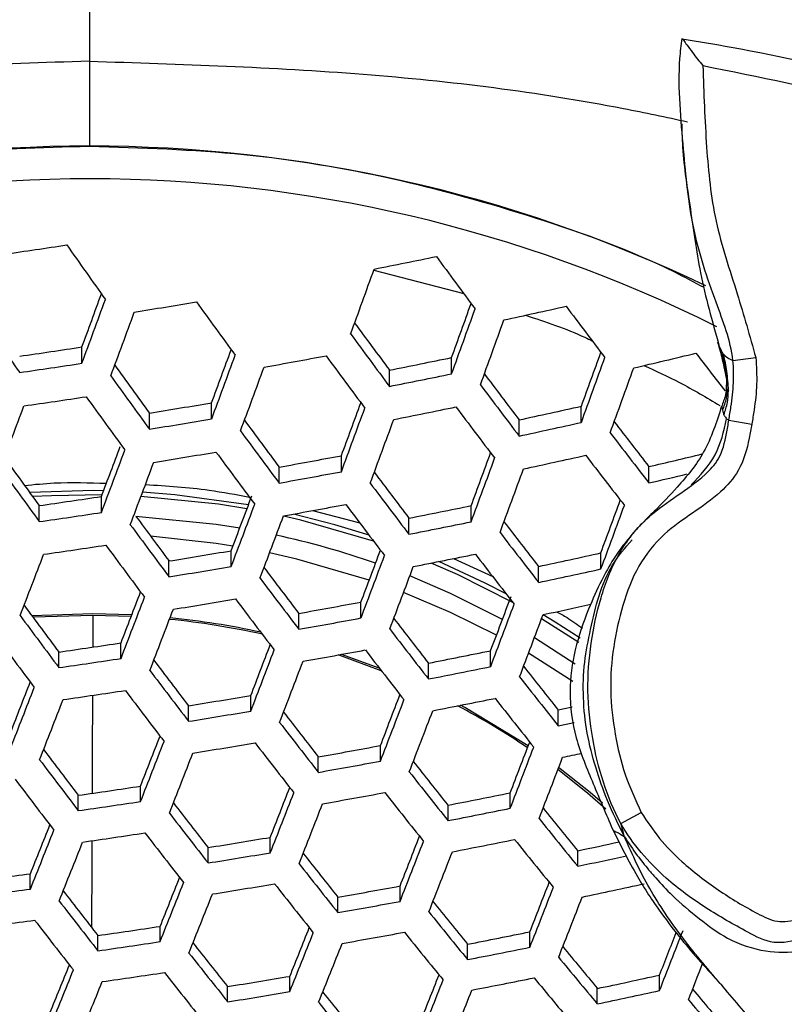
# Model space of a CAD drawing. Units: millimetres. Extents: x 69 to 1126, y 56 to 792.
# Drawn here: x 269 to 277, y 720 to 730 of the extents above; entities that cross this region are included whole.
import ezdxf

# ---------------------------------------------------------------- set-up
doc = ezdxf.new("R2010")
doc.units = ezdxf.units.MM

msp = doc.modelspace()

# ---------------------------------------------------------------- linework, layer by layer
at = {"color": 7, "linetype": 'Continuous', "lineweight": 25}
for p, q in [((270.142, 729.349), (270.142, 728.473)), ((273.069, 727.199), (273.995, 726.959)), ((270.065, 726.241), (270.065, 726.408)), ((276.61, 726.457), (276.613, 726.447)), ((276.613, 726.448), (276.612, 726.458)), ((273.87, 726.132), (273.87, 726.3)), ((276.765, 726.27), (277.001, 726.298)), ((273.23, 726.003), (273.23, 726.171)), ((276.689, 726.15), (276.703, 726.088)), ((276.692, 726.166), (276.713, 725.986)), ((276.699, 725.968), (276.702, 726.076)), ((276.713, 725.986), (276.701, 725.897)), ((271.4, 725.667), (271.4, 725.834)), ((275.205, 725.631), (275.205, 725.8)), ((270.76, 725.562), (270.76, 725.728)), ((274.565, 725.491), (274.565, 725.658)), ((276.724, 725.655), (276.96, 725.615)), ((272.736, 725.124), (272.736, 725.289)), ((272.096, 725.007), (272.096, 725.172)), ((275.901, 725.008), (275.901, 725.176)), ((270.266, 724.705), (270.266, 724.869)), ((269.626, 724.61), (269.626, 724.774)), ((272.439, 724.724), (272.924, 724.597)), ((274.071, 724.609), (274.071, 724.774)), ((273.431, 724.481), (273.431, 724.645)), ((271.602, 724.147), (271.602, 724.31)), ((275.407, 724.123), (275.407, 724.288)), ((270.961, 724.042), (270.961, 724.205)), ((273.891, 724.23), (274.293, 724.046)), ((274.766, 723.983), (274.766, 724.148)), ((272.937, 723.619), (272.937, 723.781)), ((270.178, 723.645), (270.177, 723.319)), ((272.297, 723.502), (272.297, 723.664)), ((275.178, 723.364), (274.795, 723.609)), ((270.467, 723.201), (270.467, 723.362)), ((275.143, 723.143), (274.722, 723.415)), ((269.827, 723.107), (269.827, 723.268)), ((274.272, 723.118), (274.272, 723.281)), ((273.146, 723.075), (272.701, 723.237)), ((273.125, 723.103), (272.736, 723.243)), ((275.119, 722.964), (274.662, 723.256)), ((273.632, 722.991), (273.632, 723.153)), ((271.803, 722.659), (271.803, 722.819)), ((271.163, 722.554), (271.163, 722.714)), ((274.968, 722.508), (274.968, 722.67)), ((273.138, 722.144), (273.138, 722.305)), ((272.498, 722.029), (272.498, 722.188)), ((270.669, 721.729), (270.669, 721.888)), ((270.028, 721.634), (270.028, 721.793)), ((274.474, 721.658), (274.474, 721.819)), ((273.833, 721.531), (273.833, 721.691)), ((275.612, 721.502), (275.822, 721.617)), ((272.004, 721.201), (272.004, 721.359)), ((271.364, 721.096), (271.364, 721.254)), ((275.169, 721.062), (275.169, 721.222)), ((269.534, 720.827), (269.534, 720.985)), ((273.339, 720.7), (273.339, 720.859)), ((272.699, 720.585), (272.699, 720.743)), ((270.87, 720.285), (270.87, 720.443)), ((270.23, 720.191), (270.23, 720.348)), ((274.675, 720.227), (274.675, 720.386)), ((274.035, 720.101), (274.035, 720.259)), ((272.205, 719.771), (272.205, 719.928)), ((276.01, 719.782), (276.01, 719.942)), ((271.565, 719.667), (271.565, 719.823)), ((275.37, 719.645), (275.37, 719.804))]:
    msp.add_line(p, q, dxfattribs=at)
at = {"color": 7, "linetype": 'Continuous', "lineweight": 25, "flags": 128}
for points in [[(270.288, 724.928), (270.183, 724.929), (269.528, 724.909)], [(270.272, 724.885), (269.751, 724.877), (269.558, 724.867)], [(271.78, 724.783), (271.022, 724.887), (270.689, 724.913)], [(271.764, 724.742), (271.472, 724.789), (270.673, 724.87)], [(273.02, 724.47), (272.668, 724.578), (272.243, 724.688)], [(271.689, 724.543), (271.447, 724.582), (270.621, 724.664)], [(273.067, 724.408), (272.317, 724.625), (272.139, 724.667)], [(271.62, 724.359), (271.447, 724.386), (270.772, 724.459)], [(273.023, 724.008), (272.276, 724.225), (271.997, 724.289)], [(274.5, 723.779), (273.931, 724.065), (273.661, 724.183)], [(274.432, 723.866), (274.216, 723.978), (273.738, 724.199)], [(274.394, 723.604), (273.859, 723.871), (273.44, 724.051)], [(274.333, 723.441), (273.859, 723.676), (273.376, 723.88)], [(270.577, 723.649), (270.178, 723.66), (269.551, 723.639)], [(270.572, 723.634), (270.178, 723.645), (269.562, 723.625)], [(275.192, 723.409), (274.936, 723.575), (274.811, 723.652)], [(270.175, 722.821), (270.172, 722.212), (270.171, 721.814)], [(274.659, 722.301), (274.006, 722.696), (273.961, 722.72)], [(275.111, 722.7), (275.048, 722.687), (274.968, 722.67)], [(274.968, 722.508), (275.048, 722.525), (275.128, 722.542), (275.132, 722.543)], [(275.459, 721.65), (275.268, 721.816), (274.964, 722.057)], [(275.423, 721.713), (275.297, 721.821), (274.972, 722.079)], [(270.168, 721.325), (270.168, 721.113), (270.165, 720.432)]]:
    msp.add_lwpolyline(points, dxfattribs=at)
at = {"color": 7, "linetype": 'Continuous', "lineweight": 25}
for centre, radius, start, end in [((270.142, 695.672), 42.6, 49.1657, 130.8343), ((270.142, 695.672), 42.2, 49.1855, 130.8145), ((270.142, 713.764), 14.712, 64.4564, 115.5486), ((270.142, 713.677), 14.462, 63.4763, 116.4618), ((259.224, 797.293), 70.647, 278.17377, 278.69874), ((368.978, 797.247), 121.182, 215.16212, 215.48789), ((259.475, 795.958), 70.08, 281.18869, 281.72282), ((368.151, 796.645), 117.14, 216.27406, 216.60214), ((79.794, 796.761), 205.412, 340.01054, 340.20885), ((80.807, 796.376), 201.777, 339.7109, 339.8761), ((78.181, 797.353), 204.637, 339.66509, 339.86088), ((259.227, 797.28), 71.425, 279.16527, 279.68593), ((369.078, 797.317), 120.557, 215.75533, 216.07811), ((83.139, 795.516), 202.902, 340.05421, 340.22092), ((259.72, 794.808), 69.687, 282.16824, 282.70733), ((367.032, 795.818), 114.981, 216.87116, 217.20076), ((78.171, 797.357), 204.972, 339.65986, 339.85528), ((80.458, 796.513), 205.82, 340.0038, 340.20165), ((369.032, 797.285), 122.403, 215.21223, 215.53438), ((367.199, 795.958), 117.049, 216.30524, 216.59961), ((80.701, 796.423), 205.878, 340.00284, 340.20063), ((368.518, 796.909), 118.775, 216.33073, 216.65388), ((259.357, 796.424), 70.83, 278.17183, 278.69544), ((80.92, 796.334), 203.108, 339.68969, 339.85361), ((78.316, 797.303), 205.945, 339.64478, 339.83913), ((259.303, 796.852), 71.773, 280.1403, 280.65997), ((368.593, 796.963), 119.204, 216.34535, 216.66724), ((84.42, 795.039), 202.962, 340.05321, 340.21963), ((260.069, 793.278), 68.893, 283.15177, 283.69924), ((365.47, 794.644), 112.254, 217.476, 217.72703), ((259.209, 797.389), 71.972, 278.15994, 278.67522), ((367.861, 796.438), 120.119, 215.77215, 216.06283), ((259.617, 795.025), 70.188, 281.18316, 281.71646), ((81.74, 796.036), 205.878, 340.00284, 340.20063), ((369.187, 797.396), 121.853, 215.80388, 216.12287), ((78.41, 797.268), 206.166, 339.64136, 339.83548), ((259.462, 796.025), 71.363, 281.12365, 281.64805), ((366.161, 795.188), 114.997, 216.90448, 217.20183), ((82.09, 795.906), 205.82, 340.0038, 340.20165), ((367.457, 796.121), 116.694, 216.92332, 217.24771), ((259.208, 797.394), 72.324, 278.15636, 278.66911), ((369.19, 797.398), 122.186, 215.81623, 216.13425), ((78.205, 797.344), 204.206, 339.29887, 339.49173), ((259.37, 796.344), 71.529, 279.16276, 279.68265), ((81.507, 796.115), 203.923, 339.67681, 339.83988), ((259.873, 793.806), 69.714, 282.16654, 282.70542), ((78.916, 797.08), 206.745, 339.63245, 339.82593), ((259.462, 796.021), 71.702, 281.1068, 281.62868), ((367.549, 796.187), 117.145, 216.93682, 217.25986), ((259.222, 797.308), 72.668, 279.13566, 279.64736), ((367.465, 796.149), 118.883, 216.36813, 216.65765), ((79.112, 797.007), 206.856, 339.63076, 339.82412), ((259.712, 794.82), 70.902, 282.09196, 282.62165), ((364.575, 793.99), 112.243, 217.51465, 217.81272), ((368.759, 797.082), 120.577, 216.39148, 216.70937), ((365.859, 794.913), 113.926, 217.52233, 217.85008), ((80.762, 796.392), 202.552, 339.32241, 339.47776), ((78.222, 797.337), 205.32, 339.28293, 339.47459), ((259.224, 797.294), 72.998, 279.12799, 279.63737), ((368.779, 797.096), 120.933, 216.40329, 216.72016), ((259.456, 795.849), 71.799, 280.13934, 280.65883), ((82.56, 795.723), 204.231, 339.67197, 339.83456), ((259.714, 794.801), 71.223, 282.07224, 282.5995), ((365.97, 794.991), 114.402, 217.53438, 217.86068), ((260.214, 792.287), 68.92, 283.15621, 283.62514), ((367.799, 796.394), 121.521, 215.81626, 216.11155), ((78.277, 797.317), 205.584, 339.27918, 339.47055), ((79.974, 796.686), 207.048, 339.62781, 339.82097), ((369.106, 797.338), 123.23, 215.85444, 216.1695), ((259.307, 796.818), 72.941, 280.09763, 280.6089), ((366.503, 795.432), 116.932, 216.96466, 217.25482), ((80.271, 796.575), 207.048, 339.62781, 339.82097), ((260.028, 793.401), 70.211, 283.06634, 283.39709), ((367.775, 796.347), 118.599, 216.97956, 217.29835), ((259.362, 796.392), 72.349, 278.1561, 278.66868), ((81.145, 796.249), 203.59, 339.30761, 339.47796), ((78.64, 797.182), 206.321, 339.26874, 339.45934), ((259.312, 796.787), 73.249, 280.08658, 280.59569), ((367.813, 796.374), 118.978, 216.99055, 217.30825), ((84.075, 795.159), 204.035, 339.67505, 339.83755), ((259.217, 797.337), 73.468, 278.14494, 278.64969), ((259.625, 794.952), 71.649, 281.10943, 281.6317), ((81.486, 796.123), 206.856, 339.63076, 339.82412), ((368.756, 797.079), 122.058, 216.44013, 216.75382), ((367.477, 796.156), 120.383, 216.43202, 216.7041), ((78.792, 797.125), 206.478, 339.26652, 339.45695), ((259.474, 795.93), 72.8, 281.05331, 281.56722), ((365.002, 794.291), 114.292, 217.56646, 217.85905), ((366.261, 795.195), 115.941, 217.57264, 217.89434), ((270.174, 715.795), 8.879, 70.8407, 77.7011), ((259.223, 797.3), 73.77, 278.14198, 278.64467), ((368.723, 797.055), 122.345, 216.44943, 216.76232), ((259.388, 796.227), 72.946, 279.12918, 279.63893), ((82.009, 795.927), 204.104, 339.2999, 339.45989), ((259.48, 795.883), 73.088, 281.03951, 281.55136), ((366.317, 795.234), 116.346, 217.58251, 217.90304), ((259.889, 793.663), 71.089, 282.08046, 282.60873), ((79.326, 796.917), 203.736, 338.92099, 339.11094), ((79.495, 796.863), 206.845, 339.26136, 339.45141), ((259.243, 797.172), 74.063, 279.10361, 279.60562), ((366.601, 795.499), 118.547, 217.01038, 217.29766), ((79.744, 796.771), 206.897, 339.26062, 339.45062), ((259.732, 794.657), 72.255, 282.00983, 282.52942), ((367.852, 796.399), 120.186, 217.02509, 217.33935), ((82.027, 795.912), 201.924, 338.94338, 339.10259), ((79.554, 796.832), 204.62, 338.90964, 339.09867), ((259.252, 797.116), 74.343, 279.09732, 279.59743), ((367.837, 796.388), 120.498, 217.03387, 217.34727), ((259.485, 795.654), 73.12, 280.09118, 280.6012), ((83.292, 795.45), 204.161, 339.29914, 339.46656), ((367.259, 795.998), 121.584, 216.45767, 216.74014), ((79.667, 796.79), 204.821, 338.90707, 339.09589), ((80.782, 796.384), 206.897, 339.26062, 339.45062), ((259.723, 794.676), 72.608, 281.99396, 282.39158), ((368.519, 796.907), 123.233, 216.47793, 216.78836), ((270.147, 715.445), 8.2, 77.5066, 84.2701), ((270.147, 715.412), 8.249, 77.6877, 84.2634), ((259.339, 796.604), 74.242, 280.05162, 280.55386), ((365.184, 794.416), 116.018, 217.60874, 217.89682), ((81.127, 796.256), 206.845, 339.26136, 339.45141), ((366.422, 795.305), 117.641, 217.61369, 217.93047), ((368.435, 796.846), 123.454, 216.48495, 216.79478), ((259.396, 796.169), 73.644, 278.14321, 278.64676), ((82.685, 795.666), 202.663, 338.9337, 339.09216), ((80.222, 796.582), 205.348, 338.90035, 339.08864), ((259.35, 796.532), 74.501, 280.04263, 280.5431), ((366.427, 795.307), 117.977, 217.62167, 217.9375), ((259.664, 794.683), 72.881, 281.04942, 281.56275), ((259.254, 797.098), 74.743, 278.13262, 278.62875), ((366.462, 795.396), 119.853, 217.04892, 217.33151), ((80.427, 796.506), 205.448, 338.89908, 339.08726), ((367.698, 796.286), 121.472, 217.06109, 217.37178), ((259.515, 795.644), 74.013, 280.99597, 281.50135), ((363.263, 792.919), 112.832, 218.21433, 218.5063), ((84.03, 795.134), 199.05, 338.58121, 338.74002), ((364.496, 793.802), 114.447, 218.21042, 218.53172), ((81.589, 796.041), 201.712, 338.55235, 338.74104), ((259.265, 797.021), 74.997, 278.13021, 278.62465), ((367.634, 796.238), 121.718, 217.06789, 217.37791), ((81.663, 796.013), 201.955, 338.5496, 338.73804), ((259.434, 795.922), 74.141, 279.10184, 279.60331), ((83.764, 795.264), 202.942, 338.93006, 339.08809), ((81.305, 796.179), 205.623, 338.89686, 339.08486), ((259.528, 795.556), 74.253, 280.98482, 281.48855), ((364.52, 793.818), 114.81, 218.21727, 218.53751), ((259.292, 796.852), 75.24, 279.07746, 279.57157), ((81.602, 796.068), 205.623, 338.89686, 339.08486), ((270.325, 715.896), 7.713, 55.8846, 62.1258), ((365.134, 794.374), 117.44, 217.64266, 217.92705), ((366.355, 795.251), 119.04, 217.6466, 217.95944), ((84.509, 794.954), 199.985, 338.57038, 338.7283), ((366.099, 795.131), 120.864, 217.07726, 217.3572), ((82.08, 795.856), 202.634, 338.54195, 338.7297), ((259.306, 796.757), 75.474, 279.07237, 279.56495), ((366.31, 795.217), 119.312, 217.65289, 217.96498), ((259.543, 795.272), 74.223, 280.05226, 280.55463), ((85.263, 794.706), 202.764, 338.93237, 339.0903), ((82.801, 795.622), 205.448, 338.89908, 339.08726), ((367.323, 796.012), 122.468, 217.08844, 217.39643), ((82.244, 795.795), 202.779, 338.54032, 338.72792), ((83.19, 795.477), 205.348, 338.90035, 339.08864), ((259.749, 794.42), 73.831, 281.93096, 282.08935), ((259.399, 796.209), 75.328, 280.01438, 280.50932), ((363.304, 792.939), 114.374, 218.24343, 218.53134), ((367.211, 795.931), 122.651, 217.09341, 217.40091), ((364.519, 793.81), 115.966, 218.23878, 218.5557), ((259.457, 795.766), 74.725, 278.13279, 278.62904), ((85.396, 794.622), 200.474, 338.56474, 338.72209), ((82.974, 795.522), 203.116, 338.53654, 338.72379), ((259.416, 796.097), 75.541, 280.0072, 280.50072), ((364.494, 793.79), 116.264, 218.24426, 218.56033), ((259.732, 794.228), 73.895, 281.00143, 281.50762), ((259.317, 796.682), 75.808, 278.12265, 278.61179), ((364.86, 794.171), 118.568, 217.66909, 217.95054), ((83.226, 795.428), 203.164, 338.536, 338.72321), ((259.585, 795.177), 75.011, 280.95005, 281.44861), ((361.005, 791.101), 110.684, 218.85596, 219.14921), ((366.068, 795.039), 120.152, 217.67218, 217.98196), ((362.22, 791.971), 112.277, 218.84217, 219.16521), ((87.409, 793.803), 196.144, 338.20713, 338.36545), ((84.997, 794.698), 198.774, 338.18347, 338.37185), ((259.335, 796.566), 76.017, 278.12072, 278.60851), ((365.976, 794.971), 120.361, 217.67694, 217.98615), ((259.508, 795.439), 75.126, 279.07995, 279.57481), ((86.688, 794.141), 200.522, 338.56418, 338.72126), ((259.604, 795.049), 75.205, 280.94127, 281.43853), ((362.217, 791.966), 112.603, 218.84648, 219.16855), ((85.121, 794.651), 198.962, 338.18166, 338.36985), ((84.265, 795.041), 203.164, 338.536, 338.72321), ((259.99, 792.903), 73.271, 281.95636, 282.29703), ((259.368, 796.357), 76.211, 279.0565, 279.54428), ((363.123, 792.801), 115.623, 218.2665, 218.55113), ((84.606, 794.915), 203.116, 338.53654, 338.72379), ((259.85, 793.813), 74.346, 281.89105, 282.28632), ((364.323, 793.661), 117.197, 218.26122, 218.57467), ((259.539, 795.198), 74.883, 277.1764, 277.67044), ((88.113, 793.539), 196.833, 338.20034, 338.35794), ((85.709, 794.431), 199.454, 338.17694, 338.36462), ((259.388, 796.224), 76.399, 279.05249, 279.53906), ((364.251, 793.607), 117.433, 218.26546, 218.57825), ((259.627, 794.714), 75.117, 280.02152, 280.51786), ((88.383, 793.511), 200.13, 338.56868, 338.7258), ((85.954, 794.413), 202.779, 338.54032, 338.72792), ((259.881, 793.62), 74.471, 281.88106, 282.38494), ((259.401, 796.105), 75.957, 277.17989, 277.66695), ((364.37, 793.814), 119.414, 217.68865, 217.96785), ((85.92, 794.352), 199.548, 338.17604, 338.36363), ((86.384, 794.254), 202.634, 338.54195, 338.7297), ((365.57, 794.675), 120.986, 217.69105, 217.99857), ((259.485, 795.639), 76.209, 279.98494, 280.47411), ((360.92, 791.029), 112.06, 218.87405, 219.16361), ((362.12, 791.888), 113.633, 218.85993, 219.179), ((259.421, 795.97), 76.144, 277.18049, 277.66635), ((365.43, 794.574), 121.134, 217.69437, 218.00149), ((259.545, 795.191), 75.601, 278.12456, 278.61504), ((89.21, 793.129), 197.093, 338.19778, 338.35497), ((86.809, 794.02), 199.711, 338.17448, 338.3619), ((259.508, 795.489), 76.377, 279.97938, 280.46746), ((362.069, 791.849), 113.896, 218.86333, 219.18164), ((259.827, 793.597), 74.701, 280.96418, 281.46485), ((88.044, 793.637), 201.955, 338.5496, 338.73804), ((90.537, 792.709), 199.237, 338.57833, 338.71381), ((259.407, 796.096), 76.672, 278.11476, 278.59837), ((362.726, 792.508), 116.591, 218.2841, 218.56616), ((87.106, 793.91), 199.711, 338.17448, 338.3619), ((259.682, 794.535), 75.805, 280.91437, 281.40765), ((358.284, 788.868), 107.909, 219.49663, 219.793), ((363.917, 793.361), 118.151, 218.27828, 218.58909), ((359.49, 789.731), 109.491, 219.47296, 219.79977), ((91.838, 792.03), 192.095, 337.8341, 337.99288), ((88.849, 793.332), 201.406, 338.55227, 338.66616), ((89.438, 792.92), 194.712, 337.81542, 338.00469), ((259.43, 795.943), 76.838, 278.11327, 278.59584), ((363.798, 793.275), 118.327, 218.28139, 218.59171), ((259.608, 794.785), 75.909, 279.06295, 279.55268), ((90.699, 792.576), 196.926, 338.1994, 338.35648), ((260.117, 792.095), 73.883, 281.91457, 282.42252), ((89.609, 792.855), 194.849, 337.81435, 338.00348), ((88.295, 793.468), 199.548, 338.17604, 338.36363), ((259.707, 794.369), 75.954, 280.90774, 281.40004), ((359.461, 789.707), 109.783, 219.47513, 219.80107), ((259.469, 795.693), 76.983, 279.04021, 279.52307), ((360.619, 790.804), 113.153, 218.88819, 219.17479), ((88.677, 793.326), 199.454, 338.17694, 338.36462), ((259.967, 793.05), 75.004, 281.85114, 282.35138), ((355.247, 786.327), 103.204, 220.13965, 220.44493), ((361.808, 791.654), 114.711, 218.87374, 219.18972), ((356.466, 787.201), 104.802, 220.10545, 220.44238)]:
    msp.add_arc(centre, radius, start, end, dxfattribs=at)
for points, knots in [([(268.769, 652.776), (267.774, 652.828), (265.783, 652.932), (262.82, 653.352), (259.691, 654.003), (256.42, 654.962), (253.045, 656.267), (249.79, 657.848), (246.682, 659.694), (243.742, 661.802), (240.986, 664.151), (238.433, 666.721), (236.107, 669.492), (234.029, 672.453), (232.203, 675.581), (230.643, 678.85), (229.364, 682.234), (228.382, 685.716), (227.694, 689.272), (227.303, 692.873), (227.216, 696.489), (227.441, 700.1), (227.969, 703.683), (228.792, 707.21), (229.907, 710.652), (231.314, 713.985), (232.998, 717.191), (234.943, 720.247), (237.134, 723.125), (239.565, 725.804), (242.216, 728.273), (245.062, 730.512), (248.082, 732.503), (251.263, 734.226), (254.581, 735.678), (258.008, 736.85), (261.538, 737.734), (265.152, 738.311), (268.828, 738.579), (272.514, 738.536), (275.965, 738.2), (279.163, 737.628), (282.106, 736.886), (285.172, 735.879), (288.332, 734.556), (291.544, 732.883), (294.605, 730.948), (297.491, 728.767), (300.178, 726.344), (302.655, 723.702), (304.904, 720.863), (306.904, 717.849), (308.638, 714.673), (310.1, 711.36), (311.283, 707.936), (312.173, 704.43), (312.757, 700.86), (313.041, 697.249), (313.024, 693.627), (312.703, 690.024), (312.073, 686.461), (311.146, 682.96), (309.931, 679.548), (308.437, 676.253), (306.663, 673.099), (304.63, 670.101), (302.355, 667.283), (299.855, 664.667), (297.139, 662.275), (294.228, 660.117), (291.149, 658.207), (287.933, 656.569), (284.597, 655.217), (281.165, 654.15), (277.657, 653.369), (274.402, 652.93), (271.435, 652.739), (269.657, 652.763), (268.769, 652.776)], [0, 0, 0, 0, 0.01109, 0.022193, 0.033282, 0.046668, 0.060101, 0.073534, 0.08692, 0.100318, 0.113763, 0.127209, 0.140607, 0.154004, 0.16745, 0.180896, 0.194294, 0.207691, 0.221136, 0.234582, 0.247979, 0.261376, 0.274821, 0.288266, 0.301663, 0.31506, 0.328505, 0.34195, 0.355347, 0.368744, 0.382189, 0.395634, 0.409031, 0.422428, 0.435872, 0.449317, 0.462714, 0.476346, 0.490028, 0.503711, 0.517343, 0.528595, 0.539861, 0.551113, 0.56451, 0.577954, 0.591399, 0.604796, 0.618193, 0.631638, 0.645083, 0.65848, 0.671877, 0.685322, 0.698767, 0.712164, 0.725561, 0.739006, 0.752452, 0.765849, 0.779246, 0.792692, 0.806137, 0.819535, 0.832934, 0.846381, 0.859828, 0.873227, 0.88663, 0.900081, 0.913531, 0.926934, 0.94023, 0.953572, 0.966914, 0.98021, 0.990105, 1, 1, 1, 1]), ([(268.771, 652.854), (269.663, 652.841), (271.447, 652.816), (274.429, 653.01), (277.702, 653.454), (281.233, 654.245), (284.686, 655.325), (288.022, 656.684), (291.216, 658.319), (294.258, 660.209), (297.133, 662.343), (299.828, 664.713), (302.318, 667.315), (304.592, 670.13), (306.625, 673.123), (308.397, 676.273), (309.891, 679.564), (311.105, 682.973), (312.032, 686.47), (312.661, 690.029), (312.982, 693.629), (312.999, 697.248), (312.716, 700.855), (312.132, 704.421), (311.243, 707.925), (310.061, 711.345), (308.6, 714.655), (306.869, 717.827), (304.87, 720.838), (302.623, 723.675), (300.149, 726.314), (297.465, 728.735), (294.582, 730.915), (291.523, 732.847), (288.314, 734.52), (285.158, 735.84), (282.095, 736.847), (279.155, 737.589), (275.96, 738.16), (272.512, 738.496), (268.83, 738.539), (265.157, 738.271), (261.546, 737.694), (258.02, 736.811), (254.596, 735.64), (251.281, 734.19), (248.103, 732.468), (245.086, 730.479), (242.242, 728.241), (239.595, 725.775), (237.166, 723.099), (234.977, 720.223), (233.034, 717.17), (231.352, 713.967), (229.946, 710.637), (228.832, 707.199), (228.01, 703.676), (227.483, 700.096), (227.258, 696.489), (227.345, 692.875), (227.735, 689.278), (228.423, 685.726), (229.405, 682.248), (230.683, 678.867), (232.242, 675.602), (234.067, 672.478), (236.144, 669.521), (238.469, 666.754), (241.021, 664.189), (243.776, 661.845), (246.713, 659.744), (249.82, 657.904), (253.072, 656.33), (256.443, 655.031), (259.709, 654.076), (262.833, 653.428), (265.791, 653.01), (267.778, 652.906), (268.771, 652.854)], [0, 0, 0, 0, 0.009943, 0.019886, 0.033285, 0.046733, 0.06018, 0.073579, 0.086839, 0.100146, 0.113453, 0.126714, 0.140113, 0.15356, 0.167008, 0.180407, 0.193806, 0.207253, 0.220701, 0.2341, 0.247499, 0.260946, 0.274394, 0.287793, 0.301192, 0.314639, 0.328087, 0.341486, 0.354885, 0.368332, 0.38178, 0.395179, 0.408578, 0.422025, 0.435473, 0.448872, 0.460126, 0.471394, 0.482649, 0.496283, 0.509968, 0.523653, 0.537288, 0.550687, 0.564134, 0.577582, 0.590981, 0.60438, 0.617827, 0.631275, 0.644674, 0.658073, 0.67152, 0.684968, 0.698367, 0.711766, 0.725213, 0.738661, 0.75206, 0.765459, 0.778906, 0.792353, 0.805753, 0.819152, 0.832599, 0.846046, 0.859445, 0.872841, 0.886286, 0.89973, 0.913126, 0.926506, 0.939933, 0.95336, 0.966739, 0.977822, 0.988918, 1, 1, 1, 1]), ([(244.662, 725.339), (245.473, 726.002), (247.09, 727.325), (249.707, 729.053), (252.448, 730.584), (255.322, 731.897), (258.283, 732.973), (261.286, 733.806), (264.275, 734.387), (267.224, 734.789), (269.178, 734.85), (270.142, 734.88)], [0, 0, 0, 0, 0.113134, 0.225739, 0.338505, 0.452187, 0.566883, 0.678723, 0.788756, 0.895806, 1, 1, 1, 1]), ([(270.142, 734.88), (270.142, 734.398), (270.142, 733.432), (270.142, 732.023), (270.142, 730.656), (270.142, 729.785), (270.142, 729.349)], [0, 0, 0, 0, 0.257514, 0.515028, 0.756813, 1, 1, 1, 1]), ([(295.622, 725.339), (294.811, 726.002), (293.194, 727.325), (290.577, 729.053), (287.837, 730.584), (284.963, 731.897), (282.002, 732.973), (278.998, 733.806), (276.01, 734.387), (273.061, 734.789), (271.106, 734.85), (270.142, 734.88)], [0, 0, 0, 0, 0.113134, 0.225739, 0.338505, 0.452187, 0.566883, 0.678723, 0.788756, 0.895806, 1, 1, 1, 1]), ([(276.765, 726.27), (276.765, 726.27), (276.742, 726.476), (276.565, 726.923), (276.33, 727.63), (276.268, 728.325), (276.216, 728.907), (276.207, 729.292), (276.234, 729.516), (276.243, 729.585)], [0, 0, 0, 0, 0.000014, 0.184245, 0.419499, 0.660854, 0.798996, 0.938051, 1, 1, 1, 1]), ([(290.278, 723.625), (290.157, 723.715), (289.609, 724.122), (288.589, 724.787), (287.222, 725.615), (285.813, 726.374), (284.371, 727.069), (282.897, 727.696), (281.395, 728.254), (279.867, 728.743), (278.317, 729.156), (277.107, 729.434), (276.409, 729.55), (276.24, 729.578)], [0, 0, 0, 0, 0.029398, 0.133282, 0.237222, 0.341223, 0.445288, 0.549414, 0.653598, 0.757834, 0.86212, 0.966453, 1, 1, 1, 1]), ([(276.243, 729.585), (276.242, 729.585), (276.242, 729.585), (276.259, 729.561), (276.294, 729.514), (276.36, 729.426), (276.419, 729.349), (276.456, 729.303), (276.456, 729.302)], [0, 0, 0, 0, 0.123362, 0.246364, 0.409356, 0.638907, 0.994313, 1, 1, 1, 1]), ([(270.142, 729.35), (269.202, 729.32), (267.361, 729.261), (265.327, 729.012), (264.249, 728.783), (264.051, 728.74)], [0, 0, 0, 0, 0.4602, 0.900817, 1, 1, 1, 1]), ([(270.142, 729.35), (271.083, 729.32), (272.923, 729.261), (274.978, 729.008), (276.078, 728.774), (276.297, 728.727)], [0, 0, 0, 0, 0.455394, 0.89141, 1, 1, 1, 1]), ([(290.008, 723.533), (289.475, 723.9), (288.409, 724.634), (286.727, 725.622), (284.988, 726.523), (283.257, 727.295), (281.556, 727.946), (279.887, 728.488), (278.188, 728.95), (277.034, 729.185), (276.456, 729.302)], [0, 0, 0, 0, 0.130767, 0.261534, 0.394023, 0.526512, 0.644258, 0.762004, 0.881002, 1, 1, 1, 1]), ([(276.456, 729.302), (276.466, 729.023), (276.485, 728.488), (276.564, 727.693), (276.807, 726.987), (276.939, 726.518), (277.001, 726.298)], [0, 0, 0, 0, 0.273507, 0.523048, 0.776902, 1, 1, 1, 1]), ([(276.239, 728.704), (276.24, 728.637), (276.246, 728.353), (276.329, 727.842), (276.419, 727.146), (276.552, 726.672), (276.622, 726.426)], [0, 0, 0, 0, 0.083398, 0.355232, 0.664344, 1, 1, 1, 1]), ([(270.142, 728.473), (269.643, 728.458), (268.643, 728.427), (267.16, 728.192), (265.702, 727.808), (264.581, 727.411), (263.975, 727.097), (263.818, 727.016)], [0, 0, 0, 0, 0.227598, 0.455878, 0.683476, 0.91828, 1, 1, 1, 1]), ([(276.471, 727.019), (276.37, 727.073), (275.823, 727.364), (274.746, 727.751), (273.264, 728.164), (271.72, 728.423), (270.674, 728.456), (270.142, 728.473)], [0, 0, 0, 0, 0.052773, 0.287543, 0.523062, 0.757832, 1, 1, 1, 1]), ([(274.63, 726.735), (274.838, 726.667), (275.073, 726.59), (275.292, 726.484), (275.317, 726.472)], [0, 0, 0, 0, 0.886694, 1, 1, 1, 1]), ([(276.622, 726.425), (276.621, 726.429), (276.617, 726.437), (276.614, 726.444), (276.613, 726.448)], [0, 0, 0, 0, 0.42481, 1, 1, 1, 1]), ([(276.702, 726.076), (276.689, 726.143), (276.665, 726.268), (276.629, 726.391), (276.613, 726.448)], [0, 0, 0, 0, 0.538477, 1, 1, 1, 1]), ([(276.643, 726.377), (276.639, 726.386), (276.632, 726.401), (276.625, 726.418), (276.623, 726.424), (276.622, 726.425)], [0, 0, 0, 0, 0.568875, 0.910804, 1, 1, 1, 1]), ([(276.669, 726.333), (276.664, 726.341), (276.654, 726.354), (276.646, 726.371), (276.643, 726.377)], [0, 0, 0, 0, 0.595309, 1, 1, 1, 1]), ([(276.695, 726.135), (276.692, 726.158), (276.682, 726.24), (276.659, 726.32), (276.643, 726.377)], [0, 0, 0, 0, 0.277454, 1, 1, 1, 1]), ([(276.669, 726.333), (276.683, 726.32), (276.714, 726.292), (276.747, 726.277), (276.765, 726.27)], [0, 0, 0, 0, 0.458733, 1, 1, 1, 1]), ([(276.72, 725.958), (276.716, 726.025), (276.709, 726.151), (276.682, 726.275), (276.669, 726.333)], [0, 0, 0, 0, 0.526925, 1, 1, 1, 1]), ([(275.85, 726.217), (275.973, 726.161), (276.243, 726.037), (276.494, 725.887), (276.631, 725.805)], [0, 0, 0, 0, 0.457396, 1, 1, 1, 1]), ([(276.724, 725.655), (276.724, 725.655), (276.731, 725.701), (276.752, 725.828), (276.776, 726.033), (276.774, 726.193), (276.765, 726.27), (276.765, 726.27)], [0, 0, 0, 0, 0.000078, 0.226963, 0.624025, 0.999922, 1, 1, 1, 1]), ([(277.001, 726.298), (277.007, 726.207), (277.018, 726.027), (276.99, 725.799), (276.968, 725.663), (276.96, 725.615)], [0, 0, 0, 0, 0.396151, 0.786637, 1, 1, 1, 1]), ([(276.69, 725.91), (276.683, 725.891), (276.67, 725.853), (276.656, 725.814), (276.65, 725.795)], [0, 0, 0, 0, 0.498766, 1, 1, 1, 1]), ([(276.658, 725.756), (276.675, 725.798), (276.694, 725.844), (276.699, 725.893), (276.7, 725.897)], [0, 0, 0, 0, 0.905685, 1, 1, 1, 1]), ([(276.673, 725.711), (276.687, 725.753), (276.713, 725.834), (276.718, 725.918), (276.72, 725.958)], [0, 0, 0, 0, 0.517618, 1, 1, 1, 1]), ([(276.7, 725.968), (276.697, 725.955), (276.691, 725.927), (276.687, 725.903), (276.686, 725.89)], [0, 0, 0, 0, 0.488259, 1, 1, 1, 1]), ([(276.714, 725.986), (276.714, 725.983), (276.715, 725.973), (276.718, 725.964), (276.72, 725.958)], [0, 0, 0, 0, 0.258759, 1, 1, 1, 1]), ([(276.649, 725.798), (276.597, 725.635), (276.498, 725.325), (276.22, 724.989), (275.991, 724.751), (275.833, 724.596), (275.732, 724.485), (275.636, 724.37), (275.523, 724.211), (275.4, 723.986), (275.261, 723.676), (275.131, 723.297), (275.067, 722.845), (275.136, 722.369), (275.331, 721.902), (275.46, 721.599), (275.526, 721.445)], [0, 0, 0, 0, 0.10281, 0.196018, 0.266656, 0.309651, 0.332602, 0.36118, 0.400032, 0.450535, 0.516716, 0.605829, 0.692935, 0.790132, 0.893403, 1, 1, 1, 1]), ([(276.651, 725.796), (276.651, 725.793), (276.651, 725.78), (276.655, 725.766), (276.658, 725.756)], [0, 0, 0, 0, 0.221848, 1, 1, 1, 1]), ([(276.658, 725.756), (276.66, 725.748), (276.665, 725.731), (276.67, 725.718), (276.673, 725.711)], [0, 0, 0, 0, 0.499699, 1, 1, 1, 1]), ([(276.673, 725.711), (276.678, 725.702), (276.688, 725.683), (276.697, 725.674), (276.701, 725.669)], [0, 0, 0, 0, 0.491381, 1, 1, 1, 1]), ([(275.612, 721.502), (275.612, 721.502), (275.538, 721.636), (275.42, 721.925), (275.311, 722.385), (275.259, 722.867), (275.295, 723.356), (275.397, 723.827), (275.569, 724.286), (275.855, 724.644), (276.192, 724.879), (276.446, 725.054), (276.643, 725.262), (276.693, 725.473), (276.716, 725.609), (276.724, 725.655), (276.724, 725.655)], [0, 0, 0, 0, 0.00001, 0.097922, 0.196253, 0.300676, 0.405019, 0.506269, 0.607051, 0.71462, 0.791043, 0.867349, 0.911462, 0.970329, 0.99999, 1, 1, 1, 1]), ([(276.96, 725.615), (276.952, 725.566), (276.923, 725.403), (276.853, 725.144), (276.627, 724.89), (276.351, 724.698), (276.035, 724.482), (275.775, 724.158), (275.624, 723.749), (275.528, 723.318), (275.493, 722.87), (275.545, 722.428), (275.643, 722.003), (275.762, 721.745), (275.822, 721.617)], [0, 0, 0, 0, 0.032497, 0.109427, 0.172219, 0.25144, 0.330684, 0.423757, 0.519231, 0.615176, 0.714258, 0.81343, 0.906879, 1, 1, 1, 1]), ([(276.336, 724.988), (276.429, 725.086), (276.612, 725.279), (276.672, 725.54), (276.701, 725.669)], [0, 0, 0, 0, 0.504007, 1, 1, 1, 1]), ([(276.701, 725.669), (276.705, 725.666), (276.713, 725.66), (276.72, 725.656), (276.724, 725.655)], [0, 0, 0, 0, 0.535541, 1, 1, 1, 1]), ([(269.474, 724.983), (269.576, 724.993), (269.857, 725.02), (270.138, 725.011), (270.317, 725.005)], [0, 0, 0, 0, 0.364833, 1, 1, 1, 1]), ([(270.719, 724.992), (270.938, 724.978), (271.299, 724.956), (271.652, 724.888), (271.79, 724.862)], [0, 0, 0, 0, 0.609456, 1, 1, 1, 1]), ([(275.649, 721.366), (275.589, 721.488), (275.478, 721.714), (275.349, 722.077), (275.258, 722.431), (275.219, 722.796), (275.23, 723.157), (275.322, 723.618), (275.433, 724.078), (275.657, 724.341), (275.727, 724.423)], [0, 0, 0, 0, 0.133816, 0.247015, 0.35842, 0.470599, 0.581792, 0.686231, 0.901747, 1, 1, 1, 1]), ([(274.951, 723.683), (274.987, 723.663), (275.08, 723.613), (275.165, 723.551), (275.216, 723.513)], [0, 0, 0, 0, 0.387602, 1, 1, 1, 1]), ([(278.752, 721.749), (278.752, 721.749), (278.751, 721.709), (278.746, 721.557), (278.67, 721.253), (278.474, 720.951), (278.326, 720.66), (278.132, 720.482), (277.835, 720.396), (277.522, 720.328), (277.185, 720.242), (276.927, 720.378), (276.7, 720.503), (276.412, 720.678), (276.107, 720.899), (275.817, 721.196), (275.671, 721.395), (275.612, 721.501), (275.612, 721.502)], [0, 0, 0, 0, 0.000011, 0.027051, 0.10231, 0.208053, 0.269418, 0.322045, 0.380588, 0.475896, 0.542317, 0.606883, 0.663259, 0.719457, 0.834744, 0.917569, 0.999989, 1, 1, 1, 1]), ([(275.822, 721.617), (275.882, 721.525), (276.003, 721.341), (276.271, 721.072), (276.547, 720.861), (276.812, 720.689), (277.012, 720.579), (277.219, 720.47), (277.504, 720.529), (277.765, 720.581), (278.008, 720.666), (278.152, 720.806), (278.272, 721.063), (278.477, 721.359), (278.506, 721.635), (278.519, 721.757)], [0, 0, 0, 0, 0.085362, 0.171187, 0.294029, 0.355362, 0.416701, 0.473807, 0.529968, 0.634861, 0.685655, 0.726498, 0.78703, 0.906001, 1, 1, 1, 1]), ([(275.525, 721.448), (275.607, 721.282), (275.754, 720.984), (276.007, 720.602), (276.302, 720.218), (276.528, 719.97), (276.666, 719.818)], [0, 0, 0, 0, 0.280223, 0.503216, 0.694526, 1, 1, 1, 1]), ([(275.526, 721.445), (275.526, 721.445), (275.526, 721.437), (275.54, 721.43), (275.563, 721.416), (275.602, 721.399), (275.631, 721.378), (275.649, 721.366)], [0, 0, 0, 0, 0.006846, 0.164837, 0.372916, 0.638757, 1, 1, 1, 1]), ([(275.649, 721.366), (275.644, 721.384), (275.635, 721.418), (275.623, 721.463), (275.616, 721.487), (275.612, 721.502)], [0, 0, 0, 0, 0.328617, 0.600128, 1, 1, 1, 1]), ([(275.649, 721.366), (275.692, 721.301), (275.769, 721.185), (275.881, 721.045), (276, 720.908), (276.166, 720.73), (276.415, 720.523), (276.719, 720.295), (277.082, 720.173), (277.454, 720.173), (277.771, 720.261), (278.092, 720.377), (278.398, 720.652), (278.574, 721.039), (278.692, 721.301), (278.742, 721.411)], [0, 0, 0, 0, 0.056651, 0.101465, 0.128433, 0.187959, 0.27747, 0.36336, 0.464424, 0.550577, 0.629064, 0.699413, 0.793628, 0.912903, 1, 1, 1, 1]), ([(277.04, 719.368), (276.978, 719.445), (276.854, 719.6), (276.656, 719.83), (276.452, 720.068), (276.25, 720.319), (276.063, 720.58), (275.9, 720.841), (275.767, 721.102), (275.69, 721.273), (275.649, 721.366)], [0, 0, 0, 0, 0.109368, 0.219846, 0.340135, 0.464169, 0.587928, 0.712913, 0.844461, 1, 1, 1, 1])]:
    msp.add_open_spline(points, degree=3, knots=knots, dxfattribs=at)

doc.saveas('drawing.dxf')
